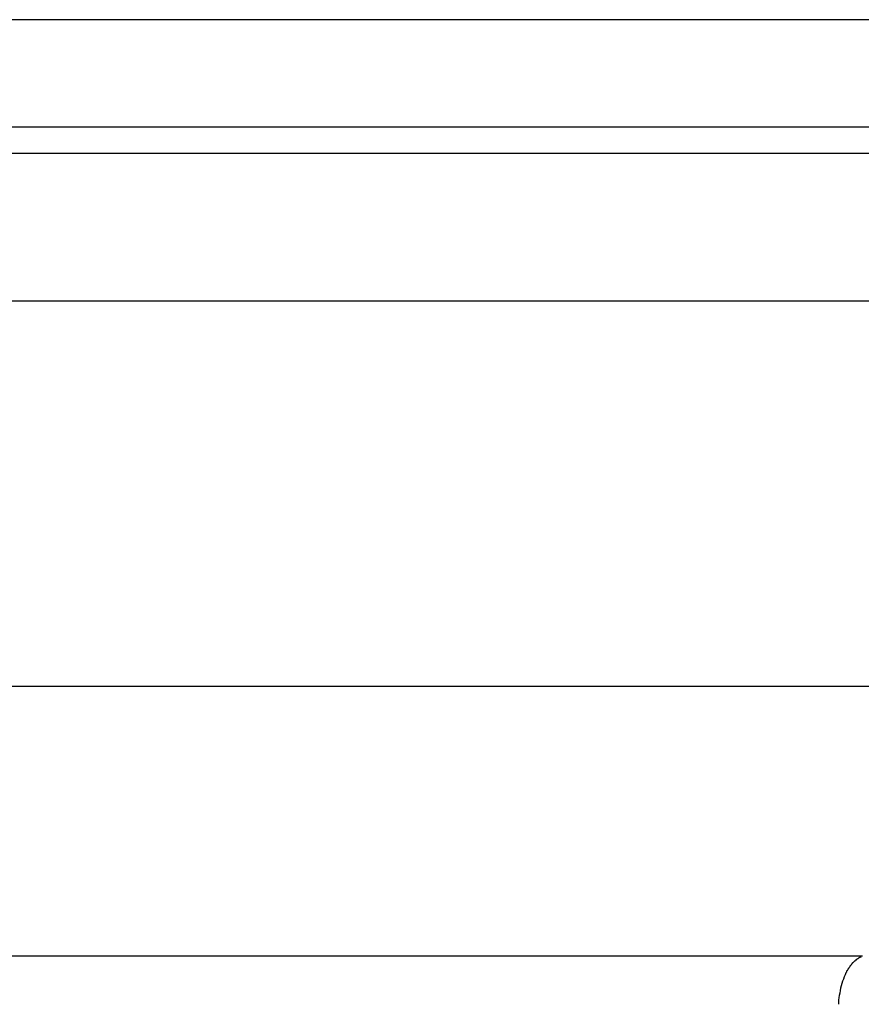
# Model space of a CAD drawing. Extents: x -11.2 to 11.2, y -5.2 to 5.2.
# Drawn here: x 5 to 5.8, y 4.3 to 5.2 of the extents above; entities that cross this region are included whole.
import ezdxf

# ---------------------------------------------------------------- set-up
doc = ezdxf.new("R2010")
doc.units = 0
doc.layers.get('0').update_dxf_attribs({"linetype": 'CONTINUOUS'})

msp = doc.modelspace()

# ---------------------------------------------------------------- linework, layer by layer
at = {"color": 0}
for points in [[(6.1167, 5.1957), (-10.4961, 5.1957)], [(-10.4961, 5.0974), (6.1167, 5.0974)], [(6.1279, 5.0728), (-10.4849, 5.0728)], [(6.546, 4.9374), (-10.0667, 4.9374)], [(-10.0667, 4.5842), (6.546, 4.5842)], [(5.7809, 4.3365), (-10.8319, 4.3365)], [(5.7797, 4.336), (5.7797, 4.336), (5.7794, 4.3357), (5.7794, 4.3357), (5.7794, 4.3357), (5.7794, 4.3357), (5.7791, 4.3357), (5.7791, 4.3357), (5.7791, 4.3357), (5.7791, 4.3357), (5.7788, 4.3355), (5.7788, 4.3355), (5.7788, 4.3355), (5.7788, 4.3355), (5.7786, 4.3355), (5.7786, 4.3355), (5.7786, 4.3355), (5.7786, 4.3355)], [(5.7797, 4.336), (5.7797, 4.336), (5.7794, 4.3357), (5.7794, 4.3357), (5.7794, 4.3357), (5.7794, 4.3357), (5.7791, 4.3357), (5.7791, 4.3357), (5.7791, 4.3357), (5.7791, 4.3357), (5.7788, 4.3355), (5.7788, 4.3355), (5.7788, 4.3355), (5.7788, 4.3355), (5.7786, 4.3355), (5.7786, 4.3355), (5.7786, 4.3355), (5.7786, 4.3355)], [(5.7696, 4.3276), (5.7696, 4.3276), (5.7693, 4.3273), (5.7693, 4.3273), (5.7693, 4.3271), (5.7693, 4.3271), (5.7691, 4.3268), (5.7691, 4.3268), (5.7691, 4.3268), (5.7691, 4.3268), (5.7688, 4.3265), (5.7688, 4.3265), (5.7688, 4.3265), (5.7688, 4.3265), (5.7687, 4.3262), (5.7687, 4.3262), (5.7687, 4.3262), (5.7687, 4.3262)], [(5.7696, 4.3276), (5.7696, 4.3276), (5.7693, 4.3273), (5.7693, 4.3273), (5.7693, 4.3271), (5.7693, 4.3271), (5.7691, 4.3268), (5.7691, 4.3268), (5.7691, 4.3268), (5.7691, 4.3268), (5.7688, 4.3265), (5.7688, 4.3265), (5.7688, 4.3265), (5.7688, 4.3265), (5.7687, 4.3262), (5.7687, 4.3262), (5.7687, 4.3262), (5.7687, 4.3262)], [(5.7707, 4.329), (5.7707, 4.329), (5.7704, 4.3287), (5.7704, 4.3287), (5.7704, 4.3286), (5.7704, 4.3286), (5.7702, 4.3283), (5.7702, 4.3283), (5.7702, 4.3283), (5.7702, 4.3283), (5.7699, 4.328), (5.7699, 4.328), (5.7699, 4.328), (5.7699, 4.328), (5.7697, 4.3277), (5.7697, 4.3277), (5.7697, 4.3277), (5.7697, 4.3277)], [(5.7707, 4.329), (5.7707, 4.329), (5.7704, 4.3287), (5.7704, 4.3287), (5.7704, 4.3286), (5.7704, 4.3286), (5.7702, 4.3283), (5.7702, 4.3283), (5.7702, 4.3283), (5.7702, 4.3283), (5.7699, 4.328), (5.7699, 4.328), (5.7699, 4.328), (5.7699, 4.328), (5.7697, 4.3277), (5.7697, 4.3277), (5.7697, 4.3277), (5.7697, 4.3277)], [(5.7718, 4.3303), (5.7718, 4.3303), (5.7715, 4.33), (5.7715, 4.33), (5.7715, 4.3298), (5.7715, 4.3298), (5.7712, 4.3295), (5.7712, 4.3295), (5.7712, 4.3295), (5.7712, 4.3295), (5.7709, 4.3292), (5.7709, 4.3292), (5.7709, 4.3292), (5.7709, 4.3292), (5.7707, 4.329), (5.7707, 4.329), (5.7707, 4.329), (5.7707, 4.329)], [(5.7718, 4.3303), (5.7718, 4.3303), (5.7715, 4.33), (5.7715, 4.33), (5.7715, 4.3298), (5.7715, 4.3298), (5.7712, 4.3295), (5.7712, 4.3295), (5.7712, 4.3295), (5.7712, 4.3295), (5.7709, 4.3292), (5.7709, 4.3292), (5.7709, 4.3292), (5.7709, 4.3292), (5.7707, 4.329), (5.7707, 4.329), (5.7707, 4.329), (5.7707, 4.329)], [(5.7728, 4.3314), (5.7728, 4.3314), (5.7725, 4.3311), (5.7725, 4.3311), (5.7725, 4.3311), (5.7725, 4.3311), (5.7723, 4.3308), (5.7723, 4.3308), (5.7723, 4.3308), (5.7723, 4.3308), (5.772, 4.3305), (5.772, 4.3305), (5.772, 4.3305), (5.772, 4.3305), (5.7718, 4.3303), (5.7718, 4.3303), (5.7718, 4.3303), (5.7718, 4.3303)], [(5.7728, 4.3314), (5.7728, 4.3314), (5.7725, 4.3311), (5.7725, 4.3311), (5.7725, 4.3311), (5.7725, 4.3311), (5.7723, 4.3308), (5.7723, 4.3308), (5.7723, 4.3308), (5.7723, 4.3308), (5.772, 4.3305), (5.772, 4.3305), (5.772, 4.3305), (5.772, 4.3305), (5.7718, 4.3303), (5.7718, 4.3303), (5.7718, 4.3303), (5.7718, 4.3303)], [(5.774, 4.3324), (5.774, 4.3324), (5.7737, 4.3321), (5.7737, 4.3321), (5.7736, 4.3321), (5.7736, 4.3321), (5.7733, 4.3318), (5.7733, 4.3318), (5.7733, 4.3318), (5.7733, 4.3318), (5.773, 4.3315), (5.773, 4.3315), (5.773, 4.3315), (5.773, 4.3315), (5.7728, 4.3314), (5.7728, 4.3314), (5.7728, 4.3314), (5.7728, 4.3314)], [(5.774, 4.3324), (5.774, 4.3324), (5.7737, 4.3321), (5.7737, 4.3321), (5.7736, 4.3321), (5.7736, 4.3321), (5.7733, 4.3318), (5.7733, 4.3318), (5.7733, 4.3318), (5.7733, 4.3318), (5.773, 4.3315), (5.773, 4.3315), (5.773, 4.3315), (5.773, 4.3315), (5.7728, 4.3314), (5.7728, 4.3314), (5.7728, 4.3314), (5.7728, 4.3314)], [(5.7752, 4.3333), (5.7752, 4.3333), (5.7749, 4.333), (5.7749, 4.333), (5.7748, 4.333), (5.7748, 4.333), (5.7745, 4.3328), (5.7745, 4.3328), (5.7745, 4.3328), (5.7745, 4.3328), (5.7742, 4.3325), (5.7742, 4.3325), (5.7742, 4.3325), (5.7742, 4.3325), (5.774, 4.3325), (5.774, 4.3325), (5.774, 4.3325), (5.774, 4.3325)], [(5.7752, 4.3333), (5.7752, 4.3333), (5.7749, 4.333), (5.7749, 4.333), (5.7748, 4.333), (5.7748, 4.333), (5.7745, 4.3328), (5.7745, 4.3328), (5.7745, 4.3328), (5.7745, 4.3328), (5.7742, 4.3325), (5.7742, 4.3325), (5.7742, 4.3325), (5.7742, 4.3325), (5.774, 4.3325), (5.774, 4.3325), (5.774, 4.3325), (5.774, 4.3325)], [(5.7763, 4.3342), (5.7763, 4.3342), (5.776, 4.3339), (5.776, 4.3339), (5.7759, 4.3339), (5.7759, 4.3339), (5.7756, 4.3338), (5.7756, 4.3338), (5.7756, 4.3338), (5.7756, 4.3338), (5.7753, 4.3335), (5.7753, 4.3335), (5.7753, 4.3335), (5.7753, 4.3335), (5.7752, 4.3334), (5.7752, 4.3334), (5.7752, 4.3334), (5.7752, 4.3334)], [(5.7763, 4.3342), (5.7763, 4.3342), (5.776, 4.3339), (5.776, 4.3339), (5.7759, 4.3339), (5.7759, 4.3339), (5.7756, 4.3338), (5.7756, 4.3338), (5.7756, 4.3338), (5.7756, 4.3338), (5.7753, 4.3335), (5.7753, 4.3335), (5.7753, 4.3335), (5.7753, 4.3335), (5.7752, 4.3334), (5.7752, 4.3334), (5.7752, 4.3334), (5.7752, 4.3334)], [(5.7775, 4.3349), (5.7775, 4.3349), (5.7772, 4.3346), (5.7772, 4.3346), (5.7771, 4.3346), (5.7771, 4.3346), (5.7768, 4.3344), (5.7768, 4.3344), (5.7768, 4.3344), (5.7768, 4.3344), (5.7765, 4.3342), (5.7765, 4.3342), (5.7765, 4.3342), (5.7765, 4.3342), (5.7763, 4.3342), (5.7763, 4.3342), (5.7763, 4.3342), (5.7763, 4.3342)], [(5.7775, 4.3349), (5.7775, 4.3349), (5.7772, 4.3346), (5.7772, 4.3346), (5.7771, 4.3346), (5.7771, 4.3346), (5.7768, 4.3344), (5.7768, 4.3344), (5.7768, 4.3344), (5.7768, 4.3344), (5.7765, 4.3342), (5.7765, 4.3342), (5.7765, 4.3342), (5.7765, 4.3342), (5.7763, 4.3342), (5.7763, 4.3342), (5.7763, 4.3342), (5.7763, 4.3342)], [(5.7787, 4.3355), (5.7787, 4.3355), (5.7784, 4.3352), (5.7784, 4.3352), (5.7784, 4.3352), (5.7784, 4.3352), (5.7781, 4.3352), (5.7781, 4.3352), (5.7781, 4.3352), (5.7781, 4.3352), (5.7778, 4.3349), (5.7778, 4.3349), (5.7778, 4.3349), (5.7778, 4.3349), (5.7775, 4.3349), (5.7775, 4.3349), (5.7775, 4.3349), (5.7775, 4.3349)], [(5.7787, 4.3355), (5.7787, 4.3355), (5.7784, 4.3352), (5.7784, 4.3352), (5.7784, 4.3352), (5.7784, 4.3352), (5.7781, 4.3352), (5.7781, 4.3352), (5.7781, 4.3352), (5.7781, 4.3352), (5.7778, 4.3349), (5.7778, 4.3349), (5.7778, 4.3349), (5.7778, 4.3349), (5.7775, 4.3349), (5.7775, 4.3349), (5.7775, 4.3349), (5.7775, 4.3349)], [(5.7657, 4.3212), (5.7649, 4.3194), (5.764, 4.3175), (5.7633, 4.3156), (5.7625, 4.3136), (5.7619, 4.3115), (5.7613, 4.3094), (5.7607, 4.3072), (5.7603, 4.305), (5.7599, 4.3027), (5.7595, 4.3006), (5.7592, 4.2987), (5.7589, 4.2961)], [(5.7666, 4.323), (5.7666, 4.323), (5.7663, 4.3227), (5.7663, 4.3227), (5.7663, 4.3225), (5.7663, 4.3225), (5.7661, 4.3222), (5.7661, 4.3222), (5.7661, 4.322), (5.7661, 4.322), (5.7658, 4.3217), (5.7658, 4.3217), (5.7658, 4.3215), (5.7658, 4.3215), (5.7657, 4.3212), (5.7657, 4.3212), (5.7657, 4.3212), (5.7657, 4.3212)], [(5.7666, 4.323), (5.7666, 4.323), (5.7663, 4.3227), (5.7663, 4.3227), (5.7663, 4.3225), (5.7663, 4.3225), (5.7661, 4.3222), (5.7661, 4.3222), (5.7661, 4.322), (5.7661, 4.322), (5.7658, 4.3217), (5.7658, 4.3217), (5.7658, 4.3215), (5.7658, 4.3215), (5.7657, 4.3212), (5.7657, 4.3212), (5.7657, 4.3212), (5.7657, 4.3212)], [(5.7677, 4.3245), (5.7677, 4.3245), (5.7674, 4.3242), (5.7674, 4.3242), (5.7674, 4.324), (5.7674, 4.324), (5.7672, 4.3237), (5.7672, 4.3237), (5.7672, 4.3237), (5.7672, 4.3237), (5.7669, 4.3234), (5.7669, 4.3234), (5.7669, 4.3232), (5.7669, 4.3232), (5.7667, 4.323), (5.7667, 4.323), (5.7667, 4.323), (5.7667, 4.323)], [(5.7677, 4.3245), (5.7677, 4.3245), (5.7674, 4.3242), (5.7674, 4.3242), (5.7674, 4.324), (5.7674, 4.324), (5.7672, 4.3237), (5.7672, 4.3237), (5.7672, 4.3237), (5.7672, 4.3237), (5.7669, 4.3234), (5.7669, 4.3234), (5.7669, 4.3232), (5.7669, 4.3232), (5.7667, 4.323), (5.7667, 4.323), (5.7667, 4.323), (5.7667, 4.323)], [(5.7686, 4.3262), (5.7686, 4.3262), (5.7683, 4.3259), (5.7683, 4.3259), (5.7683, 4.3257), (5.7683, 4.3257), (5.768, 4.3254), (5.768, 4.3254), (5.768, 4.3253), (5.768, 4.3253), (5.7677, 4.325), (5.7677, 4.325), (5.7677, 4.3248), (5.7677, 4.3248), (5.7675, 4.3246), (5.7675, 4.3246), (5.7675, 4.3246), (5.7675, 4.3246)], [(5.7686, 4.3262), (5.7686, 4.3262), (5.7683, 4.3259), (5.7683, 4.3259), (5.7683, 4.3257), (5.7683, 4.3257), (5.768, 4.3254), (5.768, 4.3254), (5.768, 4.3253), (5.768, 4.3253), (5.7677, 4.325), (5.7677, 4.325), (5.7677, 4.3248), (5.7677, 4.3248), (5.7675, 4.3246), (5.7675, 4.3246), (5.7675, 4.3246), (5.7675, 4.3246)], [(5.7589, 4.2962), (5.7589, 4.2962), (5.7587, 4.2959), (5.7587, 4.2957), (5.7587, 4.2954), (5.7587, 4.2953), (5.7587, 4.295), (5.7587, 4.2947), (5.7587, 4.2944), (5.7587, 4.2943), (5.7587, 4.294), (5.7587, 4.2937), (5.7587, 4.2934), (5.7587, 4.2932), (5.7587, 4.2929), (5.7587, 4.2927), (5.7587, 4.2924), (5.7587, 4.2924)], [(5.7589, 4.2962), (5.7589, 4.2962), (5.7587, 4.2959), (5.7587, 4.2957), (5.7587, 4.2954), (5.7587, 4.2953), (5.7587, 4.295), (5.7587, 4.2947), (5.7587, 4.2944), (5.7587, 4.2943), (5.7587, 4.294), (5.7587, 4.2937), (5.7587, 4.2934), (5.7587, 4.2932), (5.7587, 4.2929), (5.7587, 4.2927), (5.7587, 4.2924), (5.7587, 4.2924)]]:
    msp.add_lwpolyline(points, dxfattribs=at)

doc.saveas('drawing.dxf')
